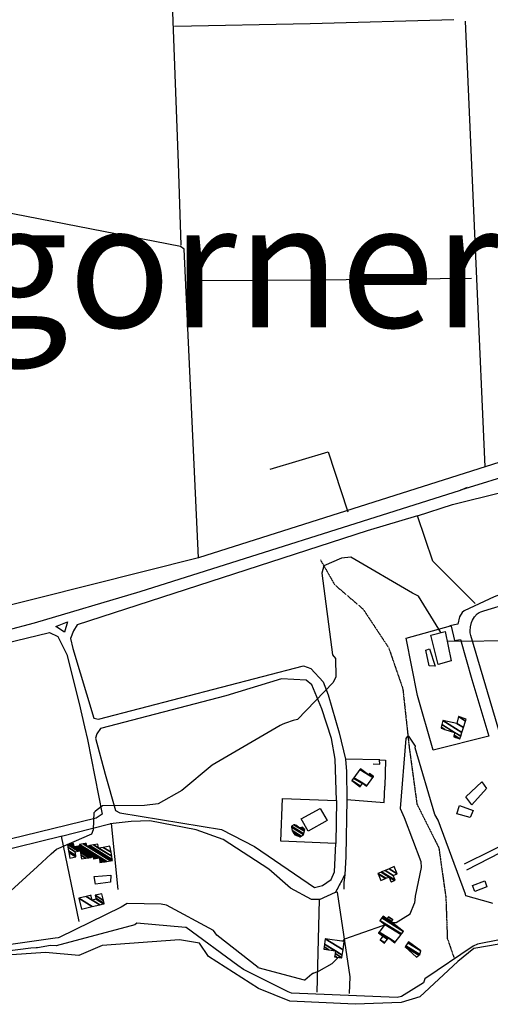
# Model space of a CAD drawing. Extents: x 484043 to 498415, y 4355619 to 4363326.
# Drawn here: x 488236 to 488615, y 4357256 to 4358049 of the extents above; entities that cross this region are included whole.
import ezdxf
from ezdxf.enums import TextEntityAlignment as Align

# ---------------------------------------------------------------- set-up
doc = ezdxf.new("R2010")
doc.units = 0
doc.header["$MEASUREMENT"] = 0
doc.linetypes.add('HIDDEN', pattern=[0.375, 0.25, -0.125])
for name, color, linetype in [('1', 7, 'CONTINUOUS'), ('15', 7, 'CONTINUOUS'), ('19', 7, 'CONTINUOUS'), ('21', 7, 'CONTINUOUS'), ('46', 7, 'CONTINUOUS'), ('47', 7, 'CONTINUOUS'), ('50', 7, 'CONTINUOUS'), ('51', 7, 'CONTINUOUS'), ('9', 7, 'CONTINUOUS')]:
    doc.layers.add(name, color=color, linetype=linetype)
doc.styles.get("Standard").update_dxf_attribs({"font": 'txt', "height": 0.2})

msp = doc.modelspace()

# ---------------------------------------------------------------- linework, layer by layer
at = {"layer": '15', "color": 5, "linetype": 'HIDDEN'}
msp.add_lwpolyline([(488477.86, 4357614.07), (488489.29, 4357594.08), (488512.07, 4357574.59), (488532.77, 4357543.27), (488544.12, 4357510.32), (488549.27, 4357462.99), (488555.49, 4357417.36), (488573.12, 4357382.19), (488578.76, 4357342.31), (488579.94, 4357309.21), (488585.29, 4357293.68)], dxfattribs=at)
at = {"layer": '19', "color": 5, "linetype": 'Continuous'}
msp.add_lwpolyline([(488621.75, 4357304.43), (488601.3, 4357301.06), (488588.3, 4357290.58), (488557.69, 4357262.25), (488542.92, 4357257.49), (488505.74, 4357256.1), (488453.26, 4357258.56), (488427.87, 4357268.7), (488387.64, 4357294.65), (488380.42, 4357305.4), (488364.32, 4357308.02), (488302.2, 4357303.52), (488283.48, 4357295.53), (488256.57, 4357297.8), (488202.03, 4357294.2)], dxfattribs=at)
at = {"layer": '21', "color": 5, "linetype": 'Continuous'}
for points in [[(488565.44, 4357528.72), (488562.52, 4357541.4), (488565.69, 4357542.42), (488570.08, 4357528.52)], [(488589.8, 4357416.17), (488600.73, 4357412.13), (488598.36, 4357406.53), (488587.57, 4357409.56)], [(488295.84, 4357359.06), (488309.26, 4357360.2), (488308.82, 4357354.4), (488296.7, 4357352.94)], [(488600.15, 4357351.91), (488610.1, 4357355.52), (488611.87, 4357350.7), (488602.08, 4357346.93)]]:
    msp.add_lwpolyline(points, close=True, dxfattribs=at)
at = {"layer": '46', "color": 1, "linetype": 'Continuous'}
for p, q in [((488588.42, 4357562.44), (488582.09, 4357561.01)), ((488624.41, 4357466.94), (488598.9, 4357553.14)), ((488499.09, 4357420.99), (488498.16, 4357375.44))]:
    msp.add_line(p, q, dxfattribs=at)
for points in [[(489035.14, 4357778.79), (489031.19, 4357771.91), (489017.52, 4357765.92), (488856.79, 4357723.55), (488853.44, 4357726.49), (488850.46, 4357734.24), (488846.48, 4357734.06), (488845.34, 4357723.04), (488836, 4357714.96), (488794.69, 4357707.95), (488637.59, 4357684.67), (488590.58, 4357670.36)], [(488555.9, 4357649.55), (488583.99, 4357658.82), (488665.16, 4357678.83), (488676.86, 4357681.25)], [(488247.72, 4357563.36), (488332.8, 4357588.59), (488590.58, 4357670.36), (488596.15, 4357672.68)], [(488555.9, 4357649.55), (488515.4, 4357637.54), (488282.1, 4357561.83), (488279.04, 4357556.88), (488276.65, 4357550.78), (488278.52, 4357542.63), (488295.43, 4357486.67), (488299.1, 4357485.76), (488464.26, 4357528.69), (488470.21, 4357526.61), (488480.08, 4357515.81), (488484.14, 4357505.44), (488492.92, 4357474.79), (488498.11, 4357453.47)], [(488602.28, 4357578.91), (488568.23, 4357613.06), (488555.9, 4357649.55)], [(488686.55, 4357603.69), (488666.98, 4357599.3), (488633.76508, 4357590.12469), (488617.516251, 4357584.370378), (488593.49, 4357573.13), (488591.843538, 4357571.830795), (488589.63, 4357568.19), (488588.42, 4357562.44)], [(488609.28, 4357572.94), (488651.69, 4357585.91), (488682.27, 4357594.47)], [(488025.83, 4357578.56), (488040.41, 4357575.37), (488129.152746, 4357558.741509), (488173.73, 4357552.12), (488183.326878, 4357551.410912), (488202.59, 4357552.85), (488225.37, 4357557.39), (488247.72, 4357563.36)], [(488598.77, 4357553.14), (488598.404976, 4357555.435385), (488598.358197, 4357556.988846), (488598.62, 4357560.08), (488599.421082, 4357563.804471), (488600.115649, 4357565.598685), (488601.74, 4357568.23), (488604.010842, 4357570.565983), (488605.682609, 4357571.720809), (488606.865326, 4357572.316436), (488609.39, 4357573.1)], [(488264.82, 4357560.55), (488274.32, 4357564.12), (488271.82, 4357555.84), (488264.82, 4357560.55)], [(488288.06, 4357479.55), (488290.48, 4357469.45), (488302.3, 4357409.18), (488297.48, 4357405.94), (488146.71, 4357369.15), (488144.63, 4357371.17), (488144.25, 4357373.41), (488149.59, 4357380.37), (488169.45, 4357410.48), (488174.34, 4357425.15), (488206.7, 4357540.31), (488214.09, 4357544.64), (488259.92, 4357555.73), (488266.53, 4357552.27), (488273.77, 4357537.95), (488283.8, 4357498.5), (488288.06, 4357479.55)], [(488490.67, 4357420.38), (488489.67, 4357453.59), (488486.78, 4357470.26), (488479.08, 4357494.15), (488470.98, 4357513.51), (488466.38, 4357517.18), (488446.56, 4357518.38), (488401.71, 4357504.52), (488300.93, 4357478.2), (488297.95, 4357474.01), (488296.79, 4357470.57), (488304.6, 4357441.39), (488312.81, 4357412.24), (488316.29, 4357410.36), (488398.11, 4357396.85), (488424.69, 4357383.14), (488473.1, 4357350.23), (488479.39, 4357351.74), (488486.35, 4357356.53), (488489.24, 4357362.78), (488490.2, 4357385.54)], [(488477.03, 4357340.51), (488470.58, 4357340.61), (488453.83, 4357349.53), (488436.26, 4357365.09), (488399.48, 4357388.82), (488377.74, 4357396.63), (488340.56, 4357403.78), (488325.57, 4357403.46), (488308.65, 4357401.35)], [(488269.87, 4357391.47), (488215.37, 4357378.08), (488122.93, 4357354.61)]]:
    msp.add_lwpolyline(points, dxfattribs=at)
msp.add_lwpolyline([(488497.382716, 4357360.395817, -0.004215), (488494.961069, 4357355.71258, -0.003912), (488492.370734, 4357350.894218, -0.003994), (488489.732716, 4357346.165817, -0.003994)], format="xyb", dxfattribs=at)
at = {"layer": '47', "color": 1, "linetype": 'Continuous'}
for points in [[(488566.62, 4357553.34), (488578.19, 4357556.5), (488582.99, 4357532.88), (488572.52, 4357529.84)], [(488594.74, 4357423.25), (488607.63, 4357435.43), (488611.5, 4357429.89), (488599.62, 4357416.67)], [(488462.39, 4357405.46), (488477.68, 4357413.94), (488483.17, 4357404.04), (488467.88, 4357395.56)]]:
    msp.add_lwpolyline(points, close=True, dxfattribs=at)
at = {"layer": '50', "color": 1, "linetype": 'Continuous'}
for points in [[(488379.8, 4357615.73), (488368.04, 4357864.49), (488365.19, 4357866.58), (488002.88, 4357937.25), (488024.07, 4358046.37), (488080.29, 4358337.39), (488082.22, 4358337.8)], [(488365.77, 4357867.77), (488363.72, 4357933.69), (488351.99, 4358241.38), (488348.6, 4358271.56)], [(488585.22, 4358049.21), (488469.66, 4358046.06), (488360.26, 4358043.74)], [(488752.96, 4358046.26), (488782.92, 4357760.47), (488776.41, 4357757.9), (488695.32, 4357717.16), (488639.22, 4357698.29), (488379.8, 4357615.73), (488205.61, 4357571.95), (488160.14, 4357563.8), (488079.8, 4357637.06), (487912.19, 4357793.12), (488000.98, 4357927.94), (488001.88, 4357932.07)], [(488610.53, 4357689.05), (488603.7, 4357840.62), (488594.58, 4358048.02)], [(488373.41, 4357839.17), (488473.29, 4357839.73), (488599.33, 4357841.04)], [(488437.35, 4357687.25), (488484.06, 4357701.22), (488499.62, 4357653.72), (488499.84, 4357652.76)], [(488583.05, 4357560.81), (488585.81, 4357549.11), (488590.47, 4357549.86), (488599.72, 4357517.87), (488613.33, 4357472.15), (488568.42, 4357460.82), (488555.91, 4357504.85), (488546.94, 4357551.04), (488582.39, 4357560.98)], [(488525.65, 4357453.16), (488498.11, 4357453.47), (488498.84, 4357443.6), (488499.09, 4357420.99), (488529.13, 4357418.75), (488529.67, 4357431.74)], [(488621.86, 4357443.11), (488636.83, 4357390.35), (488593.49, 4357368.88)], [(488490.67, 4357420.38), (488490.2, 4357385.54), (488446.07, 4357387.58), (488447.26, 4357421.79), (488490.67, 4357420.38)], [(488283.78, 4357322.69), (488269.44, 4357391.61), (488292.5, 4357397.45), (488309.46, 4357401.73), (488314.68, 4357348.52)], [(488595.77, 4357364.41), (488632.05, 4357383.2), (488635.01, 4357378.01), (488639.51, 4357373.25), (488644.35, 4357372.16)], [(488498.16, 4357375.26), (488497.38, 4357360.4), (488496.58, 4357354.11), (488496.6, 4357348.92)], [(488498.16, 4357375.26), (488497.38, 4357360.4), (488496.58, 4357354.11), (488496.6, 4357348.92)], [(488501.34, 4357264.69), (488501.75, 4357278.27), (488491.63, 4357346.55), (488489.73, 4357346.17), (488476.92, 4357340.37), (488475.02, 4357265.83)]]:
    msp.add_lwpolyline(points, dxfattribs=at)
at = {"layer": '51', "color": 1, "linetype": 'Continuous'}
msp.add_lwpolyline([(488520.31, 4357449.93), (488525.61, 4357449.5), (488525.49, 4357453.11), (488530.27, 4357452.76), (488529.67, 4357431.74)], dxfattribs=at)
at = {"layer": '9', "color": 30, "linetype": 'Continuous'}
for points in [[(488574.63, 4357555.52), (488573.07, 4357558.17), (488556.75, 4357584.75), (488551.86, 4357587.2), (488502.17, 4357616.22), (488494.73, 4357615.47), (488480.47, 4357609.45), (488478.94, 4357603.5), (488487.52, 4357537.55), (488489.89, 4357534.63), (488490.2, 4357519.84), (488488, 4357515.33), (488459.28, 4357485.44), (488456.02, 4357484.64), (488449.79, 4357482.56), (488447.68, 4357481.68)], [(488745.98, 4357594.22), (488740.89, 4357591.39), (488645.29, 4357549.49), (488638.73, 4357548.79), (488580.06, 4357548.35), (488579.81, 4357548.51)], [(488447.68, 4357481.68), (488445.38, 4357480.68), (488390.77, 4357448.76), (488366.16, 4357428.44), (488347.26, 4357417.49), (488336.2, 4357416.3), (488302.42, 4357416.04), (488298.12, 4357412.86), (488296.57, 4357411.48)], [(488616.65, 4357337.41), (488615, 4357337.9), (488594.81, 4357343.55), (488594.61, 4357344.76), (488572.57, 4357404.43), (488569.81, 4357409.07), (488554.17, 4357462.78), (488554.3, 4357463.95), (488548.84, 4357472.16), (488548.36, 4357472.28), (488547.92, 4357472.21), (488546.57, 4357470.33), (488542.1, 4357413.84), (488545.29, 4357406.65), (488558.76, 4357371.06), (488558.89, 4357366.36), (488554.18, 4357343.11), (488553.41, 4357337.59)], [(488261.22, 4357377.43), (488265.33, 4357381.03), (488293.79, 4357393.49), (488295.27, 4357397.05), (488295.87, 4357410.68), (488296.57, 4357411.48)], [(488261.22, 4357377.43), (488250.22, 4357367.07), (488225.86, 4357344.73), (488225.81, 4357344.74), (488225.61, 4357344.72), (488222.05, 4357344.52), (488119.73, 4357331.43), (488115.38, 4357329.52), (488108.23, 4357313.24), (488104.77, 4357310.23), (488103.25, 4357310.75), (488093.15, 4357320.79), (488086.82, 4357328.94)], [(488472.18, 4357281.14), (488470.78, 4357280.51), (488465.39, 4357275.59), (488465, 4357275.55), (488427.81, 4357285.49), (488427.59, 4357285.77), (488394.56, 4357311.69), (488391.7, 4357315.46), (488353.93, 4357335.92), (488349.64, 4357336.81), (488322.24, 4357337.34), (488317.59, 4357334.38), (488267.65, 4357309.79), (488266.77, 4357309.6)], [(488535.1, 4357322.11), (488538.81, 4357322.11), (488549.92, 4357328.95), (488553.41, 4357337.59)], [(488451.9, 4357266.1), (488451.23, 4357266.29), (488415.85, 4357284.26), (488411.42, 4357287.31), (488369.91, 4357317.85), (488369.22, 4357318.07), (488329.98, 4357321.41), (488328.53, 4357320.23), (488265.29, 4357303.2), (488260.69, 4357303.4), (488250.05, 4357301.54), (488249.04, 4357301.47)], [(488496.06, 4357307.3), (488497.49, 4357308.72), (488527.98, 4357319.55), (488529.69, 4357320.4)], [(488679.52, 4357318.94), (488677.86, 4357318.99), (488604.17, 4357304.45), (488600.63, 4357302.87), (488561.84, 4357276.49), (488560.87, 4357273.48), (488543.04, 4357262.52), (488539.56, 4357261.71), (488454.43, 4357265.08), (488451.9, 4357266.1)], [(488266.77, 4357309.6), (488264.39, 4357309.4), (488168.08, 4357295.7), (488155.7, 4357290.9), (488038.6, 4357263.1), (488035.04, 4357263.66), (488030.84, 4357272.28), (488032.09, 4357277.95), (488033.65, 4357282.96), (488034.02, 4357283.58)], [(488249.04, 4357301.47), (488244.89, 4357301.42), (488160.51, 4357290.68), (488136.42, 4357282.71), (488033.72, 4357259.62), (488030.04, 4357260.01), (488025.03, 4357271.09), (488025.84, 4357276.29), (488032.39, 4357298.07), (488032.13, 4357299)], [(488472.18, 4357281.14), (488476.69, 4357283.08), (488487.23, 4357289.06), (488491.79, 4357293.62)]]:
    msp.add_lwpolyline(points, dxfattribs=at)

# ---------------------------------------------------------------- texts
at = {"layer": '1', "color": 7, "linetype": 'Continuous'}
msp.add_text('Vallgornera', height=100, dxfattribs=at).set_placement((488332.19, 4357838.44), align=Align.MIDDLE)

# ---------------------------------------------------------------- meshes
at = {"layer": '21', "color": 5, "linetype": 'Continuous'}
mesh = msp.add_polyface(dxfattribs=at)
corners = [(488457.16, 4357392.64), (488461.48, 4357390.98), (488456.064912, 4357394.337387), (488462.266031, 4357391.520218), (488454.96, 4357396.05), (488464.23, 4357392.87), (488454.570051, 4357398.859226), (488464.375389, 4357393.4386), (488454.47, 4357399.58), (488464.92707, 4357395.596167), (488456.55, 4357400.79), (488464.951486, 4357395.691653), (488456.983811, 4357400.631659), (488460.68, 4357398.34), (488465.039634, 4357396.036389), (488458.55, 4357400.06), (488461.486834, 4357398.239146), (488465.091328, 4357396.238558), (488461.96, 4357398.18), (488465.24, 4357396.82), (488462.586884, 4357398.464947), (488463.5, 4357398.88), (488463.5, 4357398.88)]
mesh.append_faces([[corners[k] for k in face] for face in [(0, 0, 1, 2), (2, 1, 3, 4), (4, 3, 5, 6), (6, 5, 7, 8), (8, 7, 9, 10), (10, 9, 11, 12), (12, 13, 15, 15), (13, 11, 14, 16), (16, 14, 17, 18), (18, 17, 19, 20), (20, 19, 22, 21)]], dxfattribs={"vtx0": -1, "vtx2": -1, "color": 5})
mesh = msp.add_polyface(dxfattribs=at)
corners = [(488555.12, 4357294.15), (488555.12, 4357294.15), (488546.13, 4357302.41), (488557.13163, 4357295.588924), (488546.610551, 4357303.178125), (488557.93, 4357296.16), (488548.167238, 4357305.666373), (488558.5, 4357299.26), (488548.67, 4357306.47)]
mesh.append_faces([[corners[k] for k in face] for face in [(0, 1, 3, 2), (2, 3, 5, 4), (4, 5, 7, 6), (6, 7, 8, 8)]], dxfattribs={"vtx0": -1, "vtx2": -1, "color": 5})
at = {"layer": '47', "color": 1, "linetype": 'Continuous'}
mesh = msp.add_polyface(dxfattribs=at)
corners = [(488585.09, 4357471.6), (488586.837059, 4357471.061353), (488585.18617, 4357472.084914), (488574.92, 4357478.45), (488590.02, 4357470.08), (488585.361381, 4357472.968371), (488578.025574, 4357477.516615), (488575.116231, 4357479.320425), (488590.689037, 4357472.148768), (488585.8, 4357475.18), (488575.607472, 4357481.499428), (488591.659454, 4357475.149448), (488576.32, 4357484.66), (488592.895517, 4357478.971549), (488587.64, 4357482.23), (488594.61026, 4357484.273804), (488588.81, 4357487.87), (488595.12, 4357485.85), (488595.12, 4357485.85)]
mesh.append_faces([[corners[k] for k in face] for face in [(0, 0, 1, 2), (3, 3, 6, 7), (2, 1, 4, 5), (7, 6, 9, 10), (5, 4, 8, 9), (10, 8, 11, 12), (12, 11, 13, 14), (14, 13, 15, 16), (16, 15, 18, 17)]], dxfattribs={"vtx0": -1, "vtx2": -1, "color": 1})
mesh = msp.add_polyface(dxfattribs=at)
corners = [(488509.78, 4357431.31), (488510.181847, 4357431.854812), (488502.98, 4357436.32), (488514.9, 4357431.89), (488511.680232, 4357433.886275), (488504.477729, 4357438.35187), (488515.079644, 4357432.133802), (488511.86, 4357434.13), (488504.657419, 4357438.595643), (488520.023848, 4357438.843794), (488509.602898, 4357445.304844), (488516.53, 4357441.01), (488520.41085, 4357439.369011), (488509.99, 4357445.83), (488516.916794, 4357441.535347), (488520.5, 4357439.49), (488517.005895, 4357441.656365), (488520.5, 4357439.49), (488517.2, 4357441.92)]
mesh.append_faces([[corners[k] for k in face] for face in [(0, 0, 1, 2), (2, 1, 4, 5), (5, 4, 7, 8), (3, 3, 6, 7), (8, 6, 9, 10), (10, 11, 13, 13), (11, 9, 12, 14), (14, 12, 15, 16), (16, 17, 18, 18)]], dxfattribs={"vtx0": -1, "vtx2": -1, "color": 1})
mesh = msp.add_polyface(dxfattribs=at)
corners = [(488276.04, 4357373.94), (488276.04, 4357373.94), (488275.262157, 4357378.445697), (488281.11, 4357374.82), (488275.044155, 4357379.708486), (488285.59, 4357373.17), (488280.892081, 4357376.082738), (488274.531879, 4357382.675869), (488288.932492, 4357373.747405), (488285.075674, 4357376.138654), (488280.38, 4357379.05), (488274.16, 4357384.83), (488291.358927, 4357374.166564), (488284.702306, 4357378.293708), (488282.808753, 4357379.467722), (488275.800652, 4357385.112647), (488292.998607, 4357374.449813), (488284.45, 4357379.75), (488275.978836, 4357385.143344), (488279.71, 4357382.83), (488293.176685, 4357374.480575), (488276.061245, 4357385.157541), (488279.697248, 4357382.903198), (488279.792419, 4357382.844191), (488295.17, 4357373.31), (488293.259046, 4357374.494803), (488276.32003, 4357385.202124), (488279.657203, 4357383.133057), (488280.051234, 4357382.888755), (488300.42, 4357370.26), (488295.428839, 4357373.35455), (488295.129269, 4357373.540284), (488293.517678, 4357374.539481), (488277.713178, 4357385.442132), (488279.441623, 4357384.370485), (488281.444543, 4357383.128663), (488301.812787, 4357370.500231), (488300.207663, 4357371.495418), (488296.822275, 4357373.594378), (488294.91, 4357374.78), (488279.21, 4357385.7), (488282.941539, 4357383.386424), (488303.309221, 4357370.75834), (488299.979523, 4357372.822773), (488298.319407, 4357373.852055), (488284.24, 4357383.61), (488304.607196, 4357370.982218), (488299.781641, 4357373.974091), (488299.617986, 4357374.075558), (488284.218323, 4357383.735932), (488304.749143, 4357371.006702), (488299.76, 4357374.1), (488284.03, 4357384.83), (488305.982356, 4357371.219409), (488286.86421, 4357385.319207), (488289.75, 4357383.53), (488308.817014, 4357371.708338), (488288.496937, 4357385.601029), (488289.494865, 4357384.982308), (488291.383598, 4357383.811282), (488310.45, 4357371.99), (488289.36, 4357385.75), (488292.247121, 4357383.959968), (488310.317528, 4357372.756209), (488295.25152, 4357384.477282), (488299.36, 4357381.93), (488309.856626, 4357375.42203), (488298.81, 4357385.09), (488302.916944, 4357382.543671), (488309.310722, 4357378.57949), (488308.46, 4357383.5)]
mesh.append_faces([[corners[k] for k in face] for face in [(0, 1, 3, 2), (2, 3, 6, 4), (4, 6, 10, 7), (5, 5, 8, 9), (7, 10, 14, 11), (9, 8, 12, 13), (11, 14, 17, 15), (13, 12, 16, 17), (15, 16, 20, 18), (18, 19, 22, 21), (19, 20, 25, 23), (21, 22, 27, 26), (23, 25, 32, 28), (24, 24, 30, 31), (26, 27, 34, 33), (28, 32, 39, 35), (31, 30, 38, 39), (29, 29, 36, 37), (33, 34, 40, 40), (35, 38, 44, 41), (37, 36, 42, 43), (41, 44, 48, 45), (43, 42, 46, 47), (45, 48, 51, 49), (47, 46, 50, 51), (49, 50, 53, 52), (52, 53, 56, 54), (54, 55, 58, 57), (55, 56, 60, 59), (57, 58, 61, 61), (59, 60, 63, 62), (62, 63, 66, 64), (64, 65, 67, 67), (65, 66, 69, 68), (68, 69, 70, 70)]], dxfattribs={"vtx0": -1, "vtx2": -1, "color": 1})
mesh = msp.add_polyface(dxfattribs=at)
corners = [(488526.39, 4357355.89), (488534.68, 4357354.69), (488530.19416, 4357357.471247), (488524.195402, 4357361.190513), (488524.03, 4357361.59), (488534.967547, 4357354.808656), (488534.513181, 4357355.090366), (488530.480871, 4357357.590422), (488524.03, 4357361.59), (488526.580705, 4357362.648601), (488537.524111, 4357355.863624), (488533.03, 4357358.65), (488527.055503, 4357362.845653), (488538, 4357356.06), (488529.853098, 4357364.006718), (488536.38, 4357359.96), (488533.076602, 4357365.344546), (488539.6, 4357361.3), (488537.21, 4357367.06)]
mesh.append_faces([[corners[k] for k in face] for face in [(0, 0, 2, 3), (3, 2, 7, 8), (1, 1, 5, 6), (4, 7, 11, 9), (6, 5, 10, 11), (9, 10, 13, 12), (12, 13, 15, 14), (14, 15, 17, 16), (16, 17, 18, 18)]], dxfattribs={"vtx0": -1, "vtx2": -1, "color": 1})
mesh = msp.add_polyface(dxfattribs=at)
corners = [(488285.43, 4357332.78), (488294.184929, 4357334.83468), (488283.37, 4357341.54), (488300.245417, 4357336.257006), (488289.42409, 4357342.966292), (488294.16, 4357340.03), (488303.370064, 4357336.990324), (488292.545439, 4357343.701656), (488293.427654, 4357343.154678), (488297.29, 4357340.76), (488303.88, 4357337.11), (488293.054837, 4357343.821665), (488293.308136, 4357343.664618), (488297.170157, 4357341.270142), (488303.88, 4357337.11), (488293.26, 4357343.87), (488297.121889, 4357341.475606), (488303.831678, 4357337.315497), (488296.55, 4357343.91), (488303.259139, 4357339.750294), (488301.98, 4357345.19)]
mesh.append_faces([[corners[k] for k in face] for face in [(0, 0, 1, 2), (2, 1, 3, 4), (4, 5, 8, 7), (5, 3, 6, 9), (7, 8, 12, 11), (9, 6, 10, 13), (11, 12, 15, 15), (13, 14, 17, 16), (16, 17, 19, 18), (18, 19, 20, 20)]], dxfattribs={"vtx0": -1, "vtx2": -1, "color": 1})
mesh = msp.add_polyface(dxfattribs=at)
corners = [(488529.38, 4357305.42), (488529.660982, 4357305.783369), (488525.86, 4357308.14), (488531.78537, 4357308.530648), (488527.98, 4357310.89), (488532.067084, 4357308.894963), (488524.43, 4357313.63), (488537.62, 4357305.74), (488532.217552, 4357309.08955), (488524.5807, 4357313.824443), (488538.023047, 4357306.260079), (488532.62, 4357309.61), (488524.98377, 4357314.344508), (488542.809011, 4357312.435736), (488529.77, 4357320.52), (488543.147676, 4357312.872737), (488525.62, 4357323.74), (488544.68, 4357314.85), (488527.153512, 4357325.716526), (488534.84, 4357322.47), (488527.949335, 4357326.742253), (488534.84, 4357322.47), (488528.074318, 4357326.903343), (488531.37, 4357324.86), (488534.964959, 4357322.631104), (488528.32, 4357327.22), (488531.614733, 4357325.177246), (488535.210594, 4357322.947791), (488532.451055, 4357326.261367), (488536.05, 4357324.03), (488532.72, 4357326.61)]
mesh.append_faces([[corners[k] for k in face] for face in [(0, 0, 1, 2), (2, 1, 3, 4), (4, 3, 5, 6), (6, 5, 8, 9), (9, 8, 11, 12), (7, 7, 10, 11), (12, 10, 13, 14), (14, 13, 15, 16), (16, 15, 17, 18), (18, 17, 19, 20), (20, 21, 24, 22), (22, 23, 25, 25), (23, 24, 27, 26), (26, 27, 29, 28), (28, 29, 30, 30)]], dxfattribs={"vtx0": -1, "vtx2": -1, "color": 1})
mesh = msp.add_polyface(dxfattribs=at)
corners = [(488489.19, 4357294.38), (488490.831677, 4357294.137099), (488489.293445, 4357295.090812), (488480.44, 4357300.58), (488495.07, 4357293.51), (488489.560508, 4357296.925918), (488484.670533, 4357299.957731), (488480.709515, 4357302.413586), (488495.401176, 4357295.773038), (488489.89, 4357299.19), (488481.042032, 4357304.675792), (488481.66, 4357308.88), (488496.016652, 4357299.978791), (488481.66, 4357308.88), (488496.99, 4357306.63)]
mesh.append_faces([[corners[k] for k in face] for face in [(0, 0, 1, 2), (3, 3, 6, 7), (2, 1, 4, 5), (7, 6, 9, 10), (5, 4, 8, 9), (10, 8, 12, 13), (11, 12, 14, 14)]], dxfattribs={"vtx0": -1, "vtx2": -1, "color": 1})

doc.saveas('drawing.dxf')
